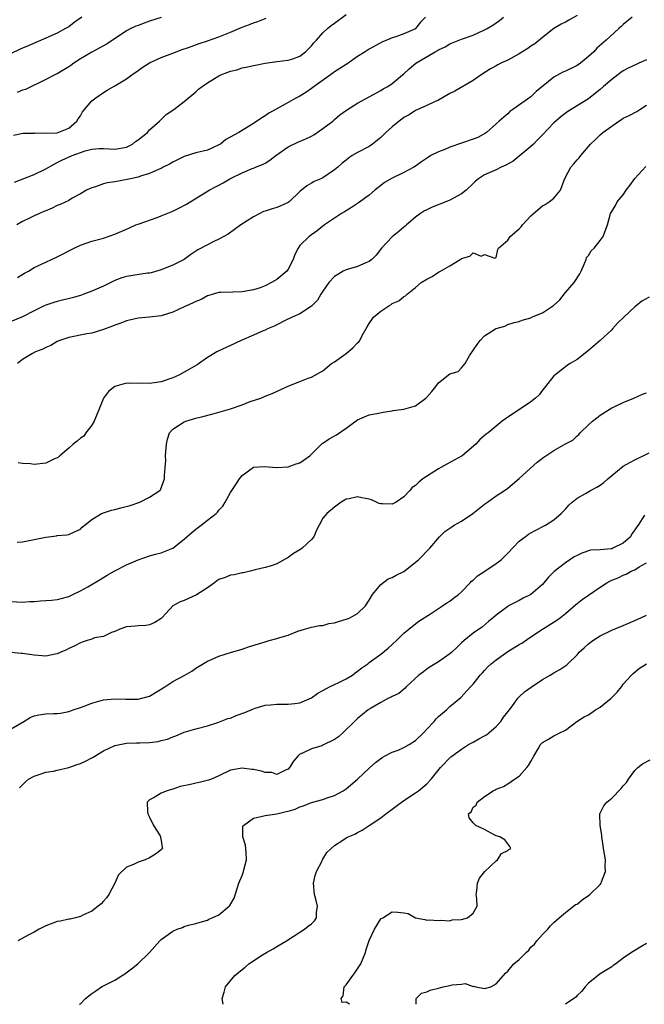
# Model space of a CAD drawing. Units: inches. Extents: x 2556000 to 2559000, y 1527000 to 1530000.
# Drawn here: x 2557145 to 2557253, y 1527000 to 1527171 of the extents above; entities that cross this region are included whole.
import ezdxf

# ---------------------------------------------------------------- set-up
doc = ezdxf.new("R2010")
doc.units = ezdxf.units.IN
doc.header["$MEASUREMENT"] = 0
doc.layers.add('LD25561527_2ft', color=53, linetype='Continuous')

msp = doc.modelspace()

# ---------------------------------------------------------------- linework, layer by layer
at = {"layer": 'LD25561527_2ft'}
for points, elevation in [([(2557241, 1527171.29), (2557239.56, 1527170.44), (2557239, 1527170.13), (2557238.24, 1527169.76), (2557236.98, 1527169.02), (2557235, 1527167.48), (2557233.66, 1527166.34), (2557233, 1527165.94), (2557232.45, 1527165.55), (2557231, 1527164.66), (2557229, 1527163.56), (2557227.81, 1527163), (2557227.29, 1527162.71), (2557227, 1527162.54), (2557225.99, 1527162.01), (2557224.4, 1527161), (2557223, 1527159.99), (2557219.83, 1527158.17), (2557219, 1527157.75), (2557217.72, 1527157), (2557217, 1527156.62), (2557216.34, 1527156.34), (2557215, 1527155.71), (2557213, 1527154.83), (2557211.91, 1527154.09), (2557211, 1527153.6), (2557210.67, 1527153.33), (2557210.18, 1527153), (2557209, 1527152.02), (2557207.87, 1527151), (2557207.44, 1527150.56), (2557207, 1527150.15), (2557205.61, 1527149), (2557205, 1527148.58), (2557203, 1527147.53), (2557202.07, 1527147), (2557201.41, 1527146.59), (2557201, 1527146.23), (2557200.31, 1527145.69), (2557199.56, 1527145), (2557199, 1527144.53), (2557197, 1527143.18), (2557196.64, 1527143), (2557195.49, 1527142.51), (2557195, 1527142.22), (2557194.2, 1527141.8), (2557193.29, 1527141), (2557193, 1527140.77), (2557191.13, 1527139), (2557191, 1527138.91), (2557189.7, 1527138.3), (2557189, 1527138), (2557188.2, 1527137.8), (2557187, 1527137.37), (2557186.7, 1527137.3), (2557186.07, 1527137), (2557185, 1527136.4), (2557182.79, 1527135), (2557180.58, 1527133.42), (2557179, 1527132.51), (2557178.12, 1527132.12), (2557177, 1527131.55), (2557175.34, 1527130.66), (2557174.14, 1527129.86), (2557172.97, 1527129.03), (2557171, 1527128.03), (2557169.39, 1527127.4), (2557169, 1527127.22), (2557167.29, 1527126.71), (2557167, 1527126.65), (2557166.62, 1527126.62), (2557163, 1527126.08), (2557162.19, 1527125.81), (2557161, 1527125.38), (2557159, 1527124.42), (2557157, 1527123.51), (2557155.61, 1527123), (2557155, 1527122.8), (2557153.6, 1527122.4), (2557151, 1527121.76), (2557150.41, 1527121.59), (2557149, 1527121.12), (2557148.73, 1527121), (2557147, 1527120.13), (2557145, 1527119.09), (2557143, 1527118.29)], 8282), ([(2557155.28, 1527171), (2557153.93, 1527170.07), (2557153, 1527169.34), (2557152.45, 1527169), (2557151, 1527168.21), (2557149, 1527167.34), (2557145.96, 1527166.04), (2557145, 1527165.6), (2557144.58, 1527165.42), (2557143, 1527164.68)], 8294), ([(2557143.45, 1527150.55), (2557145.08, 1527150.92), (2557147, 1527150.91), (2557147.07, 1527150.93), (2557149, 1527150.9), (2557150.98, 1527150.98), (2557153, 1527151.76), (2557154.42, 1527153), (2557154.61, 1527153.39), (2557155, 1527153.92), (2557155.39, 1527154.61), (2557157, 1527156.47), (2557157.67, 1527157), (2557159, 1527157.93), (2557159.67, 1527158.33), (2557161, 1527159.08), (2557163, 1527160.3), (2557163.92, 1527161), (2557165, 1527161.73), (2557165.73, 1527162.27), (2557167, 1527163.06), (2557169, 1527164.01), (2557171, 1527164.78), (2557172.62, 1527165.38), (2557173.74, 1527165.74), (2557175.59, 1527166.41), (2557177, 1527166.88), (2557179, 1527167.6), (2557181, 1527168.39), (2557183, 1527169.23), (2557184.31, 1527169.69), (2557185, 1527170.01), (2557185.75, 1527170.25), (2557187.19, 1527170.81)], 8290), ([(2557143.6, 1527142.4), (2557147, 1527143.71), (2557149, 1527144.69), (2557150.46, 1527145.54), (2557151, 1527145.79), (2557151.79, 1527146.21), (2557153.61, 1527147), (2557155.82, 1527147.82), (2557157, 1527148.15), (2557158.25, 1527148.25), (2557159, 1527148.26), (2557161, 1527148.11), (2557163, 1527148.49), (2557164.05, 1527149), (2557164.57, 1527149.43), (2557165, 1527149.74), (2557166.6, 1527151), (2557167, 1527151.47), (2557168.7, 1527153), (2557169.86, 1527154.14), (2557171.18, 1527155), (2557173, 1527156.38), (2557175, 1527158.05), (2557175.47, 1527158.53), (2557176.08, 1527159), (2557177, 1527159.59), (2557179, 1527160.85), (2557179.31, 1527161), (2557180.55, 1527161.45), (2557181, 1527161.66), (2557182.11, 1527161.89), (2557183, 1527162.19), (2557183.7, 1527162.3), (2557185, 1527162.59), (2557185.32, 1527162.68), (2557187.02, 1527163.02), (2557189, 1527163.3), (2557191, 1527163.51), (2557191.79, 1527163.79), (2557193, 1527164.25), (2557193.99, 1527165), (2557194.49, 1527165.51), (2557195, 1527166), (2557195.45, 1527166.55), (2557195.91, 1527167), (2557197, 1527168.27), (2557197.79, 1527169), (2557198.45, 1527169.55), (2557199, 1527169.92), (2557201, 1527171.47)], 8288), ([(2557214.76, 1527171), (2557213.9, 1527170.1), (2557213.03, 1527169), (2557213, 1527168.98), (2557211, 1527168.1), (2557209.6, 1527167.6), (2557209, 1527167.4), (2557208.04, 1527167), (2557207.29, 1527166.71), (2557205, 1527165.47), (2557204.32, 1527165), (2557203, 1527164.17), (2557201.13, 1527162.87), (2557201, 1527162.8), (2557199.93, 1527162.07), (2557199, 1527161.51), (2557198.69, 1527161.31), (2557195.47, 1527159), (2557195, 1527158.61), (2557194.04, 1527157.96), (2557193, 1527157.28), (2557192.43, 1527157), (2557191, 1527156.2), (2557189, 1527155.13), (2557187.66, 1527154.34), (2557187, 1527153.88), (2557186.43, 1527153.57), (2557185, 1527152.54), (2557182.42, 1527151), (2557180.2, 1527149.8), (2557179.25, 1527149), (2557179, 1527148.85), (2557177, 1527147.97), (2557175, 1527147.5), (2557173, 1527146.88), (2557171, 1527145.85), (2557170.46, 1527145.54), (2557169.35, 1527145), (2557169, 1527144.8), (2557168.67, 1527144.67), (2557167, 1527143.9), (2557165.44, 1527143.44), (2557165, 1527143.27), (2557163.67, 1527143), (2557163.13, 1527142.87), (2557161, 1527142.49), (2557159.7, 1527142.3), (2557159, 1527142.11), (2557157.6, 1527141.6), (2557157, 1527141.44), (2557156.69, 1527141.31), (2557156.07, 1527141), (2557155, 1527140.36), (2557153.61, 1527139.61), (2557153, 1527139.25), (2557151.48, 1527138.52), (2557151, 1527138.34), (2557150.11, 1527137.89), (2557149, 1527137.46), (2557148.69, 1527137.31), (2557147.94, 1527137), (2557147, 1527136.58), (2557146.19, 1527136.19), (2557145, 1527135.57), (2557144, 1527135)], 8286), ([(2557169, 1527170.92), (2557167, 1527170.29), (2557166.04, 1527169.96), (2557165, 1527169.57), (2557164.6, 1527169.4), (2557163.76, 1527169), (2557163, 1527168.61), (2557159.64, 1527166.36), (2557157, 1527164.93), (2557155, 1527163.75), (2557153.87, 1527163), (2557153.37, 1527162.63), (2557153, 1527162.39), (2557152.14, 1527161.86), (2557151, 1527161.2), (2557150.57, 1527161), (2557149, 1527160.19), (2557145.52, 1527158.48), (2557145, 1527158.32), (2557144.07, 1527157.93)], 8292), ([(2557250.55, 1527171), (2557249, 1527169.74), (2557248.65, 1527169.35), (2557248.26, 1527169), (2557246.03, 1527167), (2557244.41, 1527165.59), (2557243.89, 1527165), (2557243, 1527164.16), (2557241.58, 1527163), (2557241, 1527162.63), (2557239, 1527161.66), (2557238.54, 1527161.46), (2557237, 1527160.58), (2557233.91, 1527158.09), (2557233, 1527157.21), (2557229.86, 1527155), (2557229.38, 1527154.62), (2557229, 1527154.23), (2557228.35, 1527153.65), (2557227.53, 1527153), (2557227, 1527152.49), (2557225.3, 1527151), (2557225.12, 1527150.88), (2557223.83, 1527150.17), (2557223, 1527149.86), (2557219, 1527148.49), (2557218.09, 1527148.09), (2557217, 1527147.68), (2557215.71, 1527147), (2557215.26, 1527146.74), (2557214.07, 1527145.93), (2557213, 1527145.17), (2557212.72, 1527145), (2557211, 1527144.09), (2557209, 1527143.12), (2557207.67, 1527142.33), (2557207, 1527141.85), (2557205.96, 1527141), (2557205, 1527140.18), (2557203.17, 1527138.83), (2557201.96, 1527138.04), (2557200.73, 1527137.27), (2557200.23, 1527137), (2557197.26, 1527135), (2557196.03, 1527133.97), (2557194.63, 1527133), (2557193, 1527131.41), (2557192.74, 1527131), (2557192.15, 1527129.85), (2557191.87, 1527129), (2557191, 1527127.35), (2557190.75, 1527127), (2557189, 1527125.52), (2557188.11, 1527125), (2557187, 1527124.45), (2557186.12, 1527124.12), (2557185, 1527123.73), (2557183, 1527123.4), (2557181.38, 1527123.38), (2557179.31, 1527123.31), (2557179, 1527123.28), (2557177.97, 1527123), (2557177.24, 1527122.76), (2557177, 1527122.71), (2557175.92, 1527122.08), (2557175, 1527121.74), (2557174.52, 1527121.48), (2557173.39, 1527121), (2557173, 1527120.81), (2557171, 1527119.9), (2557169, 1527119.27), (2557167, 1527119.02), (2557165, 1527118.84), (2557163.52, 1527118.48), (2557163, 1527118.38), (2557162.03, 1527117.97), (2557161, 1527117.64), (2557160.56, 1527117.44), (2557159, 1527116.86), (2557157, 1527116.26), (2557156.12, 1527116.12), (2557153, 1527115.51), (2557151.45, 1527115), (2557151, 1527114.81), (2557149.87, 1527114.13), (2557149, 1527113.79), (2557148.5, 1527113.5), (2557147.23, 1527113), (2557146.72, 1527112.72), (2557145, 1527111.68), (2557144.1, 1527111)], 8280), ([(2557144.12, 1527125.88), (2557145.36, 1527126.64), (2557146.03, 1527127), (2557147, 1527127.61), (2557149, 1527128.56), (2557150, 1527129), (2557151, 1527129.48), (2557152.01, 1527129.99), (2557153, 1527130.54), (2557153.91, 1527131), (2557155, 1527131.47), (2557157, 1527132.16), (2557159, 1527132.72), (2557161, 1527133.38), (2557163, 1527134.26), (2557163.53, 1527134.47), (2557164.63, 1527135), (2557165, 1527135.16), (2557168.31, 1527136.31), (2557169, 1527136.57), (2557171, 1527137.41), (2557172.08, 1527137.93), (2557173.38, 1527138.62), (2557177.3, 1527141), (2557178.39, 1527141.61), (2557179, 1527141.91), (2557179.71, 1527142.29), (2557180.9, 1527143), (2557181.11, 1527143.11), (2557183, 1527144.04), (2557184.76, 1527144.76), (2557185, 1527144.84), (2557185.35, 1527145), (2557186.54, 1527145.46), (2557187, 1527145.69), (2557187.81, 1527146.19), (2557188.83, 1527147), (2557191, 1527148.55), (2557192.66, 1527149.34), (2557194.06, 1527149.94), (2557195, 1527150.38), (2557195.4, 1527150.6), (2557196.03, 1527151), (2557197, 1527151.72), (2557198.69, 1527153), (2557199, 1527153.29), (2557199.95, 1527154.05), (2557201.11, 1527154.89), (2557203, 1527156.08), (2557205, 1527157.19), (2557207, 1527158.26), (2557207.42, 1527158.58), (2557208.21, 1527159), (2557209, 1527159.5), (2557210.75, 1527161), (2557211, 1527161.19), (2557211.95, 1527162.05), (2557213.09, 1527163), (2557216.44, 1527165), (2557216.81, 1527165.19), (2557217, 1527165.34), (2557218.16, 1527165.84), (2557219, 1527166.38), (2557221, 1527167.16), (2557223, 1527167.88), (2557225, 1527168.77), (2557225.45, 1527169), (2557226.42, 1527169.58), (2557227, 1527170.02), (2557227.59, 1527170.41), (2557228.27, 1527171)], 8284), ([(2557253, 1527163.59), (2557251.71, 1527163), (2557251.21, 1527162.79), (2557249.84, 1527162.16), (2557249, 1527161.67), (2557248.6, 1527161.4), (2557247, 1527160.19), (2557245.6, 1527159), (2557245, 1527158.47), (2557244.2, 1527157.8), (2557243, 1527156.83), (2557239.38, 1527154.62), (2557238.24, 1527153.76), (2557237.33, 1527153), (2557237, 1527152.69), (2557235, 1527150.6), (2557234.23, 1527149.77), (2557233.44, 1527149), (2557233, 1527148.61), (2557229.96, 1527146.04), (2557228.67, 1527145.33), (2557227.85, 1527145), (2557227, 1527144.55), (2557225, 1527143.67), (2557223.93, 1527143), (2557223.43, 1527142.57), (2557223, 1527142.17), (2557221.8, 1527141), (2557221, 1527140.41), (2557219, 1527139.31), (2557218.28, 1527139), (2557215.94, 1527138.06), (2557215, 1527137.6), (2557214.58, 1527137.42), (2557213.9, 1527137), (2557213, 1527136.34), (2557211.47, 1527135), (2557211.23, 1527134.77), (2557211, 1527134.59), (2557210.16, 1527133.84), (2557209, 1527132.96), (2557207.16, 1527131), (2557206.21, 1527129.79), (2557205.46, 1527129), (2557205, 1527128.65), (2557204.43, 1527128.43), (2557203, 1527127.79), (2557201, 1527127.22), (2557200.52, 1527127), (2557199.56, 1527126.44), (2557199, 1527126.04), (2557198.03, 1527125), (2557197, 1527123.54), (2557196.66, 1527123), (2557196.06, 1527121.94), (2557195, 1527120.95), (2557193, 1527119.58), (2557191.65, 1527119), (2557190.44, 1527118.44), (2557189, 1527117.72), (2557188.54, 1527117.46), (2557187.42, 1527117), (2557187, 1527116.79), (2557186.66, 1527116.65), (2557185, 1527115.9), (2557182.82, 1527115), (2557181, 1527114.1), (2557178.88, 1527113.12), (2557178.65, 1527113), (2557177, 1527112.01), (2557175.22, 1527110.78), (2557173, 1527109.48), (2557172.03, 1527109), (2557171, 1527108.52), (2557169, 1527107.81), (2557167, 1527107.54), (2557165, 1527107.61), (2557163.56, 1527107.56), (2557163, 1527107.57), (2557161, 1527107.02), (2557159.88, 1527106.12), (2557159, 1527105), (2557158.21, 1527103), (2557157.6, 1527101.6), (2557157.39, 1527101), (2557157, 1527100.31), (2557155.96, 1527099), (2557155.59, 1527098.41), (2557155, 1527098.09), (2557154.45, 1527097.55), (2557153.77, 1527097), (2557153, 1527096.31), (2557151.47, 1527095), (2557151.23, 1527094.77), (2557151, 1527094.65), (2557150.42, 1527094.42), (2557149, 1527093.75), (2557147, 1527093.52), (2557146.38, 1527093.62), (2557145, 1527093.68), (2557144.23, 1527093.77)], 8278), ([(2557144.06, 1527080.06), (2557145, 1527080.11), (2557146.42, 1527080.42), (2557147, 1527080.52), (2557149, 1527080.93), (2557150.86, 1527081.14), (2557151, 1527081.18), (2557152.69, 1527081.31), (2557153, 1527081.39), (2557154.11, 1527081.89), (2557155, 1527082.33), (2557155.33, 1527082.67), (2557157, 1527083.96), (2557158.64, 1527085), (2557159, 1527085.14), (2557160.4, 1527085.6), (2557161, 1527085.73), (2557162.02, 1527085.98), (2557163.61, 1527086.39), (2557165.3, 1527087), (2557167, 1527087.87), (2557168.79, 1527089), (2557168.89, 1527089.11), (2557169.56, 1527091), (2557169.57, 1527091.57), (2557169.71, 1527093), (2557169.8, 1527094.2), (2557169.75, 1527095), (2557169.78, 1527095.78), (2557169.9, 1527097), (2557170.09, 1527097.91), (2557170.45, 1527099), (2557171, 1527099.63), (2557173, 1527100.89), (2557173.25, 1527101), (2557175, 1527101.51), (2557176.19, 1527101.81), (2557177.77, 1527102.23), (2557179, 1527102.54), (2557181, 1527103.13), (2557183, 1527103.84), (2557184.39, 1527104.39), (2557186.25, 1527105), (2557186.79, 1527105.21), (2557187, 1527105.33), (2557188.2, 1527105.8), (2557191.1, 1527107.1), (2557193, 1527107.9), (2557194.45, 1527108.45), (2557195, 1527108.64), (2557197, 1527109.72), (2557198.48, 1527111), (2557199, 1527111.31), (2557201, 1527112.74), (2557201.35, 1527113), (2557202.26, 1527113.74), (2557203, 1527114.57), (2557203.24, 1527114.76), (2557203.39, 1527115), (2557203.82, 1527115.82), (2557204.65, 1527117.35), (2557205, 1527117.93), (2557205.78, 1527119), (2557207, 1527120.09), (2557208.4, 1527121), (2557208.79, 1527121.21), (2557209, 1527121.37), (2557210.17, 1527121.83), (2557211, 1527122.61), (2557211.31, 1527122.69), (2557211.58, 1527123), (2557213, 1527124.14), (2557214, 1527125), (2557215, 1527125.61), (2557215.94, 1527126.06), (2557217, 1527126.79), (2557217.14, 1527126.86), (2557217.33, 1527127), (2557219, 1527127.93), (2557220.77, 1527129), (2557220.91, 1527129.09), (2557221, 1527129.18), (2557222.43, 1527129.57), (2557223, 1527130.16), (2557224.4, 1527129.6), (2557225, 1527129.88), (2557226.77, 1527129.23), (2557227, 1527129.36), (2557227.27, 1527130.73), (2557227.38, 1527131), (2557229, 1527132.36), (2557229.4, 1527133), (2557231, 1527134.32), (2557231.33, 1527134.67), (2557231.55, 1527135), (2557233, 1527136.57), (2557233.44, 1527137), (2557235, 1527138.29), (2557235.48, 1527138.52), (2557236.19, 1527139), (2557237, 1527139.61), (2557238.13, 1527141), (2557238.78, 1527142.78), (2557239, 1527143.27), (2557239.93, 1527145), (2557240.43, 1527145.57), (2557241, 1527146.25), (2557241.38, 1527146.62), (2557241.67, 1527147), (2557243.34, 1527149), (2557244.2, 1527149.8), (2557245, 1527150.61), (2557245.45, 1527151), (2557248.21, 1527153), (2557248.71, 1527153.29), (2557249, 1527153.49), (2557250.02, 1527153.98), (2557251.34, 1527154.66), (2557251.88, 1527155), (2557253, 1527155.77)], 8276), ([(2557143, 1527069.79), (2557145, 1527069.64), (2557146.22, 1527069.78), (2557147, 1527069.79), (2557148.1, 1527069.9), (2557149, 1527069.92), (2557150.01, 1527070.01), (2557151, 1527070.13), (2557151.68, 1527070.32), (2557153, 1527070.65), (2557153.22, 1527070.78), (2557153.73, 1527071), (2557155, 1527071.6), (2557156.32, 1527072.32), (2557158.44, 1527073.56), (2557159.65, 1527074.35), (2557161, 1527075.1), (2557163, 1527076.1), (2557165, 1527076.97), (2557167, 1527077.68), (2557168.03, 1527077.97), (2557169, 1527078.21), (2557171, 1527079.02), (2557173, 1527080.59), (2557173.45, 1527081), (2557174.28, 1527081.72), (2557175, 1527082.33), (2557175.91, 1527083), (2557177, 1527083.87), (2557178.52, 1527085), (2557178.76, 1527085.24), (2557179, 1527085.59), (2557179.69, 1527086.31), (2557180.1, 1527087), (2557181, 1527088.64), (2557181.22, 1527089), (2557181.95, 1527090.05), (2557182.58, 1527091), (2557183, 1527091.59), (2557184.98, 1527093.02), (2557186.87, 1527093.13), (2557188.96, 1527092.96), (2557191, 1527093.11), (2557192.38, 1527093.62), (2557193, 1527093.8), (2557194.73, 1527095), (2557195, 1527095.28), (2557196.77, 1527097), (2557196.87, 1527097.13), (2557197, 1527097.19), (2557198.06, 1527097.94), (2557199.37, 1527098.63), (2557201, 1527099.8), (2557203, 1527101.26), (2557205, 1527102.09), (2557206.34, 1527102.34), (2557207.42, 1527102.58), (2557209, 1527102.78), (2557209.17, 1527102.83), (2557211, 1527103.07), (2557213, 1527103.66), (2557214.84, 1527105), (2557215, 1527105.17), (2557215.84, 1527106.16), (2557216.54, 1527107), (2557217, 1527107.63), (2557219, 1527109.19), (2557220.39, 1527109.61), (2557221, 1527110.24), (2557221.6, 1527111), (2557222.42, 1527112.42), (2557223.7, 1527114.3), (2557224.2, 1527115), (2557225, 1527115.77), (2557226.86, 1527117), (2557227, 1527117.07), (2557228.51, 1527117.49), (2557229, 1527117.77), (2557230.09, 1527118.09), (2557231, 1527118.27), (2557231.49, 1527118.51), (2557233, 1527118.93), (2557233.12, 1527119), (2557235, 1527119.77), (2557236.94, 1527121.06), (2557238, 1527122), (2557239, 1527123.3), (2557240.47, 1527125), (2557241.46, 1527126.54), (2557241.7, 1527127), (2557242.3, 1527128.3), (2557242.55, 1527129), (2557242.66, 1527129.34), (2557243, 1527129.71), (2557243.47, 1527130.52), (2557243.94, 1527131), (2557245, 1527132.32), (2557245.53, 1527133), (2557245.8, 1527133.8), (2557246.28, 1527135), (2557246.72, 1527136.72), (2557246.81, 1527137), (2557247, 1527137.35), (2557247.64, 1527138.36), (2557247.97, 1527139), (2557249, 1527140.22), (2557249.53, 1527141), (2557250.16, 1527141.84), (2557251, 1527143.03), (2557252.88, 1527145.12)], 8274), ([(2557253.49, 1527122.51), (2557252.19, 1527121.81), (2557251.23, 1527121), (2557251, 1527120.83), (2557249.07, 1527119), (2557248.02, 1527117.98), (2557247.15, 1527117), (2557247, 1527116.85), (2557244.99, 1527115), (2557243, 1527113.24), (2557241, 1527111.68), (2557239.79, 1527111), (2557239.32, 1527110.68), (2557239, 1527110.42), (2557237.14, 1527109), (2557237, 1527108.84), (2557235.53, 1527107), (2557235, 1527106.36), (2557234.42, 1527105.58), (2557233.8, 1527105), (2557233, 1527104.38), (2557228.6, 1527101.4), (2557228.05, 1527101), (2557225.62, 1527099), (2557225.25, 1527098.75), (2557225, 1527098.5), (2557224.15, 1527097.85), (2557223.47, 1527097), (2557221.08, 1527095), (2557221, 1527094.94), (2557219.75, 1527094.25), (2557218.44, 1527093.56), (2557217.42, 1527093), (2557217, 1527092.75), (2557214.31, 1527091), (2557213.58, 1527090.42), (2557213, 1527089.86), (2557212.47, 1527089.53), (2557212.04, 1527089), (2557211, 1527087.88), (2557209.67, 1527087), (2557209.23, 1527086.77), (2557209, 1527086.61), (2557207.29, 1527086.71), (2557207, 1527086.69), (2557206.76, 1527086.76), (2557206.27, 1527087), (2557205.39, 1527087.39), (2557205, 1527087.52), (2557203.74, 1527087.74), (2557203, 1527087.91), (2557201.56, 1527087.56), (2557201, 1527087.47), (2557200.13, 1527087), (2557199, 1527086.11), (2557197.67, 1527085), (2557197, 1527084.2), (2557196.36, 1527083), (2557195.9, 1527082.1), (2557195.43, 1527081), (2557195, 1527080.49), (2557193.43, 1527079), (2557193, 1527078.7), (2557191.89, 1527078.11), (2557191, 1527077.37), (2557189, 1527076.27), (2557187.89, 1527075.89), (2557187, 1527075.66), (2557185.26, 1527075.26), (2557184.39, 1527075), (2557183.25, 1527074.75), (2557183, 1527074.74), (2557181.63, 1527074.37), (2557181, 1527074.34), (2557180.05, 1527073.95), (2557179, 1527073.59), (2557178.65, 1527073.35), (2557178.2, 1527073), (2557177, 1527072.14), (2557175.1, 1527070.9), (2557173, 1527069.97), (2557172.26, 1527069.74), (2557171.02, 1527069), (2557169.16, 1527067), (2557169, 1527066.84), (2557167.87, 1527066.13), (2557167, 1527065.73), (2557166.36, 1527065.64), (2557165, 1527065.53), (2557164.49, 1527065.51), (2557163, 1527065.38), (2557161.86, 1527065), (2557161, 1527064.6), (2557160.39, 1527064.39), (2557159, 1527063.69), (2557157.45, 1527063.45), (2557157, 1527063.27), (2557156.16, 1527063), (2557155.3, 1527062.7), (2557155, 1527062.64), (2557153.96, 1527062.04), (2557153, 1527061.62), (2557152.6, 1527061.4), (2557151.63, 1527061), (2557151, 1527060.68), (2557150.63, 1527060.63), (2557149, 1527060.29), (2557148.38, 1527060.38), (2557147, 1527060.47), (2557145, 1527060.75), (2557144.76, 1527060.76), (2557143, 1527060.91)], 8272), ([(2557143, 1527047.7), (2557145.23, 1527049), (2557146.3, 1527049.7), (2557147, 1527049.99), (2557147.84, 1527050.16), (2557149, 1527050.31), (2557150.4, 1527050.4), (2557151, 1527050.39), (2557151.58, 1527050.42), (2557153, 1527050.74), (2557153.21, 1527050.79), (2557153.76, 1527051), (2557155, 1527051.4), (2557155.66, 1527051.66), (2557157, 1527052.16), (2557158.6, 1527052.6), (2557159, 1527052.73), (2557161, 1527052.93), (2557162.87, 1527052.87), (2557165, 1527052.85), (2557165.65, 1527053), (2557167, 1527053.37), (2557169.63, 1527055), (2557171, 1527055.9), (2557173.08, 1527057), (2557174.3, 1527057.7), (2557175, 1527058.21), (2557177, 1527059.41), (2557177.71, 1527059.71), (2557179, 1527060.29), (2557181.16, 1527061), (2557183, 1527061.53), (2557184.09, 1527061.91), (2557187, 1527062.81), (2557187.68, 1527063), (2557189, 1527063.34), (2557189.54, 1527063.54), (2557191, 1527063.96), (2557192.66, 1527064.66), (2557193.8, 1527065), (2557195, 1527065.35), (2557196.38, 1527065.62), (2557197, 1527065.64), (2557198.04, 1527065.96), (2557199, 1527066.06), (2557199.69, 1527066.31), (2557201, 1527066.69), (2557201.23, 1527066.77), (2557201.76, 1527067), (2557203, 1527067.72), (2557204.36, 1527069), (2557205, 1527069.98), (2557205.59, 1527071), (2557207, 1527072.7), (2557208.31, 1527073.69), (2557209, 1527073.95), (2557209.66, 1527074.34), (2557211, 1527074.95), (2557213.52, 1527077), (2557215.52, 1527079), (2557217.17, 1527081), (2557218.13, 1527081.87), (2557219, 1527082.48), (2557219.29, 1527082.71), (2557219.73, 1527083), (2557221, 1527083.68), (2557222.95, 1527085), (2557224.09, 1527085.91), (2557225, 1527086.66), (2557225.5, 1527087), (2557227, 1527088.1), (2557228.46, 1527089), (2557229, 1527089.43), (2557231, 1527091.08), (2557234.12, 1527093.88), (2557235.25, 1527094.75), (2557237, 1527095.9), (2557239, 1527097.09), (2557240.26, 1527097.74), (2557241, 1527098.48), (2557241.29, 1527098.71), (2557241.54, 1527099), (2557243, 1527100.35), (2557243.67, 1527101), (2557244.4, 1527101.6), (2557245, 1527102.05), (2557247, 1527103.3), (2557247.56, 1527103.56), (2557249, 1527104.26), (2557250.81, 1527105), (2557252.33, 1527105.67), (2557253, 1527105.93)], 8270), ([(2557144.49, 1527037.51), (2557145, 1527038.01), (2557145.48, 1527038.52), (2557146.05, 1527039), (2557147, 1527039.54), (2557147.72, 1527039.72), (2557149, 1527040.23), (2557150.36, 1527040.36), (2557151, 1527040.56), (2557152.99, 1527040.99), (2557154.45, 1527041.55), (2557155, 1527041.69), (2557155.9, 1527042.1), (2557157, 1527042.71), (2557157.2, 1527042.8), (2557159, 1527043.93), (2557161, 1527044.82), (2557163, 1527045.23), (2557164.7, 1527045.3), (2557165.29, 1527045.29), (2557167, 1527045.34), (2557168.45, 1527045.55), (2557169, 1527045.67), (2557170.07, 1527045.93), (2557171, 1527046.33), (2557171.52, 1527046.48), (2557173, 1527047.11), (2557175, 1527047.69), (2557177, 1527048.21), (2557178.79, 1527048.79), (2557180.51, 1527049.49), (2557181, 1527049.59), (2557181.98, 1527050.02), (2557183.48, 1527050.52), (2557185, 1527051.19), (2557185.29, 1527051.29), (2557187, 1527051.8), (2557187.9, 1527051.9), (2557189, 1527051.97), (2557191, 1527051.96), (2557192.13, 1527052.13), (2557193, 1527052.23), (2557195, 1527053.06), (2557196.1, 1527053.9), (2557197, 1527054.34), (2557198.13, 1527055), (2557199, 1527055.42), (2557199.75, 1527055.75), (2557201, 1527056.38), (2557202.1, 1527057), (2557202.6, 1527057.4), (2557203, 1527057.68), (2557203.73, 1527058.27), (2557204.77, 1527059), (2557205, 1527059.19), (2557207, 1527060.67), (2557208.32, 1527061.68), (2557209.76, 1527063), (2557211, 1527064.3), (2557211.87, 1527065), (2557212.48, 1527065.52), (2557213.62, 1527066.38), (2557215.62, 1527067.62), (2557217, 1527068.54), (2557217.73, 1527069), (2557218.47, 1527069.53), (2557219, 1527069.82), (2557219.63, 1527070.37), (2557220.5, 1527071), (2557221, 1527071.47), (2557222.49, 1527073), (2557222.73, 1527073.27), (2557223, 1527073.49), (2557223.76, 1527074.24), (2557225.02, 1527075.02), (2557227, 1527076.37), (2557227.86, 1527077), (2557228.42, 1527077.58), (2557229, 1527078.13), (2557231, 1527080.2), (2557232.01, 1527081), (2557232.59, 1527081.41), (2557233, 1527081.67), (2557233.85, 1527082.15), (2557235.17, 1527082.83), (2557235.53, 1527083), (2557237, 1527083.92), (2557238.26, 1527085), (2557239, 1527085.76), (2557239.57, 1527086.43), (2557240.16, 1527087), (2557241, 1527087.65), (2557242.48, 1527088.48), (2557243.33, 1527089), (2557244.43, 1527089.57), (2557245, 1527089.91), (2557245.63, 1527090.37), (2557246.35, 1527091), (2557247, 1527091.6), (2557249, 1527093.22), (2557250.13, 1527093.87), (2557251, 1527094.29), (2557251.47, 1527094.53), (2557252.47, 1527095), (2557253.5, 1527095.5)], 8268), ([(2557252.7, 1527084.7), (2557251.58, 1527083), (2557251.32, 1527082.68), (2557251, 1527082.21), (2557250.48, 1527081.52), (2557250.23, 1527081), (2557249, 1527079.9), (2557247.22, 1527079), (2557247, 1527078.91), (2557246.89, 1527078.89), (2557245, 1527078.71), (2557243.35, 1527078.65), (2557241.83, 1527078.17), (2557241, 1527077.76), (2557240.51, 1527077.49), (2557239.74, 1527077), (2557239, 1527076.49), (2557237.05, 1527074.95), (2557236.03, 1527073.97), (2557235.27, 1527073), (2557235, 1527072.73), (2557233.02, 1527071), (2557231.66, 1527070.34), (2557231, 1527069.96), (2557229.15, 1527069), (2557229, 1527068.91), (2557227, 1527067.38), (2557226.54, 1527067), (2557225.67, 1527066.33), (2557224.6, 1527065.4), (2557223, 1527064.31), (2557221.44, 1527063), (2557221, 1527062.61), (2557220.17, 1527061.83), (2557219.34, 1527061), (2557219, 1527060.71), (2557217, 1527059.32), (2557215.57, 1527058.43), (2557215, 1527058.06), (2557214.39, 1527057.61), (2557213.6, 1527057), (2557211.44, 1527055), (2557211.23, 1527054.77), (2557210.15, 1527053.85), (2557209, 1527053.3), (2557208.81, 1527053.19), (2557208.35, 1527053), (2557207, 1527052.3), (2557205.25, 1527051.25), (2557204.86, 1527051), (2557203.83, 1527050.17), (2557203, 1527049.49), (2557202.48, 1527049), (2557200.46, 1527047), (2557199.67, 1527046.33), (2557199, 1527045.84), (2557197, 1527044.87), (2557196.8, 1527044.8), (2557195, 1527044.24), (2557193.49, 1527043.49), (2557193, 1527043.3), (2557192.64, 1527043), (2557191.9, 1527042.1), (2557191.22, 1527041), (2557191, 1527040.73), (2557190.63, 1527040.63), (2557189, 1527039.82), (2557188.18, 1527040.18), (2557187, 1527040.18), (2557186.38, 1527040.38), (2557185, 1527040.67), (2557184.68, 1527040.68), (2557183, 1527040.92), (2557181, 1527040.53), (2557179, 1527039.55), (2557177.69, 1527039), (2557177.19, 1527038.81), (2557175.58, 1527038.42), (2557175, 1527038.3), (2557174.05, 1527038.05), (2557172.3, 1527037.7), (2557171, 1527037.27), (2557170.77, 1527037.23), (2557170.02, 1527037), (2557169, 1527036.57), (2557167.81, 1527035.81), (2557167, 1527035.39), (2557166.59, 1527035), (2557166.62, 1527033.38), (2557166.71, 1527033), (2557166.78, 1527032.78), (2557167, 1527032.39), (2557167.68, 1527031), (2557168.81, 1527029.19), (2557168.9, 1527029), (2557168.88, 1527028.88), (2557169, 1527028.4), (2557169.17, 1527027.17), (2557169.22, 1527027), (2557169, 1527026.74), (2557167.99, 1527026.01), (2557167, 1527025.36), (2557166.2, 1527025), (2557165, 1527024.64), (2557164.22, 1527024.22), (2557163, 1527023.73), (2557161.59, 1527022.41), (2557160.95, 1527021), (2557159.91, 1527019), (2557159.54, 1527018.46), (2557159, 1527017.85), (2557158.62, 1527017.38), (2557158.07, 1527017), (2557157, 1527016.12), (2557155.45, 1527015.45), (2557155, 1527015.2), (2557154.15, 1527015), (2557153.24, 1527014.76), (2557153, 1527014.73), (2557151.59, 1527014.41), (2557151, 1527014.34), (2557149, 1527013.62), (2557147.88, 1527013), (2557147, 1527012.49), (2557145.96, 1527011.96), (2557144.17, 1527011)], 8266), ([(2557154.88, 1527000), (2557155, 1527000.11), (2557155.92, 1527001), (2557157, 1527001.86), (2557157.66, 1527002.34), (2557158.67, 1527003), (2557161, 1527004.17), (2557162.24, 1527005), (2557162.73, 1527005.27), (2557163.88, 1527006.12), (2557164.97, 1527007), (2557167, 1527009), (2557168.77, 1527011), (2557169, 1527011.23), (2557171, 1527012.69), (2557171.79, 1527013), (2557172.7, 1527013.3), (2557173, 1527013.47), (2557173.7, 1527013.7), (2557175, 1527013.97), (2557175.77, 1527014.23), (2557177, 1527014.56), (2557177.26, 1527014.74), (2557177.83, 1527015), (2557179, 1527015.5), (2557180.79, 1527017), (2557180.89, 1527017.11), (2557181.61, 1527018.39), (2557182.45, 1527021), (2557183, 1527022.3), (2557183.27, 1527023), (2557183.32, 1527023.32), (2557183.76, 1527025), (2557183.7, 1527026.3), (2557183.57, 1527027.57), (2557183.16, 1527029), (2557183.16, 1527030.84), (2557183.24, 1527031), (2557185, 1527032.27), (2557186.56, 1527032.56), (2557187, 1527032.73), (2557189, 1527033), (2557190.62, 1527033.38), (2557191, 1527033.45), (2557192.17, 1527033.83), (2557193, 1527034.18), (2557193.63, 1527034.37), (2557195, 1527034.94), (2557197, 1527035.49), (2557197.75, 1527035.75), (2557199, 1527036.15), (2557200.51, 1527037), (2557201, 1527037.34), (2557202.96, 1527039), (2557205, 1527040.88), (2557206.13, 1527041.87), (2557207, 1527042.58), (2557207.24, 1527042.76), (2557207.65, 1527043), (2557209, 1527043.65), (2557210.04, 1527044.04), (2557211, 1527044.46), (2557211.91, 1527045), (2557213, 1527045.69), (2557214.41, 1527047), (2557215, 1527047.67), (2557216.25, 1527049), (2557216.58, 1527049.42), (2557217, 1527049.83), (2557218.4, 1527051), (2557219, 1527051.57), (2557220.86, 1527053.14), (2557222.57, 1527055), (2557223, 1527055.44), (2557224.23, 1527057), (2557224.61, 1527057.39), (2557225, 1527057.84), (2557225.57, 1527058.43), (2557226.14, 1527059), (2557227, 1527059.68), (2557229, 1527061.09), (2557231, 1527062.34), (2557231.42, 1527062.58), (2557233, 1527063.67), (2557235, 1527064.98), (2557237.49, 1527066.51), (2557238.16, 1527067), (2557239, 1527067.7), (2557240.76, 1527069.24), (2557241, 1527069.42), (2557241.91, 1527070.09), (2557245, 1527072.28), (2557246.15, 1527073), (2557246.69, 1527073.31), (2557247, 1527073.46), (2557248.1, 1527073.9), (2557249, 1527074.33), (2557249.49, 1527074.51), (2557250.39, 1527075), (2557251, 1527075.28), (2557251.78, 1527075.78), (2557253, 1527076.48)], 8264), ([(2557179.73, 1527000), (2557179.54, 1527001), (2557179.89, 1527002.11), (2557180.13, 1527003), (2557181.73, 1527005), (2557183, 1527006.04), (2557183.55, 1527006.45), (2557184.17, 1527007), (2557186.55, 1527008.55), (2557187.26, 1527009), (2557188.4, 1527009.6), (2557189, 1527010), (2557190.7, 1527011), (2557193, 1527012.51), (2557193.8, 1527013), (2557194.46, 1527013.54), (2557195, 1527013.92), (2557195.52, 1527014.48), (2557195.87, 1527015), (2557195.91, 1527015.91), (2557196.06, 1527017), (2557195.77, 1527018.23), (2557195.55, 1527019), (2557195.36, 1527021), (2557195.67, 1527022.33), (2557195.88, 1527023), (2557196.86, 1527024.86), (2557196.94, 1527025.06), (2557197, 1527025.13), (2557197.68, 1527026.32), (2557198.4, 1527027), (2557199, 1527027.53), (2557200.46, 1527028.46), (2557201, 1527028.82), (2557201.37, 1527029), (2557202.53, 1527029.47), (2557203, 1527029.75), (2557203.81, 1527030.19), (2557205, 1527030.95), (2557207, 1527032.28), (2557207.9, 1527033), (2557209, 1527033.8), (2557209.66, 1527034.34), (2557211, 1527035.3), (2557213, 1527036.61), (2557213.56, 1527037), (2557215, 1527038.21), (2557215.75, 1527039), (2557217.37, 1527041), (2557219.15, 1527042.85), (2557219.32, 1527043), (2557221, 1527044.21), (2557222.19, 1527045), (2557223, 1527045.4), (2557224.02, 1527045.98), (2557225, 1527046.49), (2557225.32, 1527046.68), (2557225.71, 1527047), (2557227, 1527048.12), (2557227.83, 1527049), (2557228.29, 1527049.71), (2557229, 1527050.68), (2557229.28, 1527051), (2557230.13, 1527052.13), (2557230.75, 1527053), (2557231, 1527053.28), (2557231.88, 1527054.12), (2557233.05, 1527054.95), (2557235, 1527056.24), (2557236.35, 1527057), (2557237, 1527057.4), (2557238.02, 1527057.98), (2557239.21, 1527058.79), (2557239.4, 1527059), (2557241, 1527060.55), (2557241.38, 1527061), (2557242.23, 1527061.77), (2557243, 1527062.43), (2557243.75, 1527063), (2557245, 1527063.8), (2557247, 1527064.78), (2557249, 1527065.64), (2557251, 1527066.46), (2557252.18, 1527067), (2557253, 1527067.4)], 8262), ([(2557201.58, 1527000), (2557201, 1527000.38), (2557200.34, 1527000.34), (2557200.18, 1527001), (2557200.51, 1527001.49), (2557200.68, 1527003), (2557201, 1527003.39), (2557202.18, 1527005), (2557202.54, 1527005.46), (2557203.36, 1527006.64), (2557203.55, 1527007), (2557204.36, 1527009), (2557204.48, 1527009.52), (2557205, 1527011.03), (2557205.95, 1527013), (2557207, 1527014.79), (2557207.11, 1527014.89), (2557207.36, 1527015), (2557209, 1527015.99), (2557209.98, 1527015.98), (2557211, 1527015.83), (2557211.75, 1527015.75), (2557213.03, 1527015), (2557214.67, 1527014.67), (2557215, 1527014.59), (2557215.39, 1527014.61), (2557217, 1527014.49), (2557217.43, 1527014.57), (2557219, 1527014.46), (2557219.39, 1527014.61), (2557221, 1527014.68), (2557222.02, 1527015), (2557223, 1527015.78), (2557223.73, 1527017), (2557223.67, 1527018.33), (2557223.55, 1527019), (2557223.63, 1527019.63), (2557223.76, 1527021), (2557224.13, 1527021.87), (2557225.02, 1527022.98), (2557227, 1527024.87), (2557227.22, 1527025), (2557227.9, 1527026.1), (2557229, 1527026.67), (2557229.16, 1527026.84), (2557229.52, 1527027), (2557229.36, 1527027.36), (2557228.5, 1527028.5), (2557227.62, 1527029), (2557227, 1527029.21), (2557226.64, 1527029.36), (2557225, 1527030.26), (2557223.48, 1527031), (2557223, 1527031.44), (2557222.31, 1527032.31), (2557222.2, 1527033), (2557222.65, 1527033.35), (2557223, 1527034.15), (2557223.52, 1527034.48), (2557223.69, 1527035), (2557225, 1527035.99), (2557226.48, 1527037), (2557226.85, 1527037.15), (2557227, 1527037.29), (2557228.28, 1527037.72), (2557229, 1527038.17), (2557230.15, 1527039), (2557231, 1527039.53), (2557232.3, 1527041), (2557232.61, 1527041.39), (2557233, 1527042.04), (2557233.52, 1527043), (2557234.27, 1527044.27), (2557234.67, 1527045), (2557235, 1527045.33), (2557236.07, 1527045.93), (2557237, 1527046.53), (2557238.01, 1527047), (2557239, 1527047.49), (2557240.98, 1527049), (2557242.23, 1527049.77), (2557243, 1527050.13), (2557244.18, 1527051), (2557245, 1527051.48), (2557246.9, 1527053), (2557247.95, 1527054.05), (2557248.69, 1527055), (2557249, 1527055.44), (2557250.4, 1527057), (2557250.7, 1527057.3), (2557251.79, 1527058.21), (2557253, 1527059)], 8260), ([(2557213.16, 1527000), (2557213.12, 1527001), (2557214.07, 1527001.93), (2557215, 1527002.18), (2557215.54, 1527002.46), (2557217, 1527002.79), (2557217.82, 1527003), (2557219, 1527003.24), (2557219.35, 1527003.35), (2557221, 1527003.48), (2557221.6, 1527003.6), (2557223, 1527003.11), (2557223.13, 1527003.13), (2557223.45, 1527003), (2557225, 1527002.74), (2557225.23, 1527002.77), (2557226.05, 1527003), (2557227, 1527003.53), (2557228.27, 1527005), (2557228.59, 1527005.41), (2557229, 1527005.74), (2557230.03, 1527007), (2557231, 1527007.79), (2557232.16, 1527009), (2557232.63, 1527009.37), (2557233, 1527009.87), (2557233.61, 1527010.39), (2557234.06, 1527011), (2557235, 1527012.07), (2557235.95, 1527013), (2557236.42, 1527013.58), (2557237, 1527014.16), (2557237.9, 1527015), (2557239, 1527015.9), (2557240.39, 1527017), (2557240.74, 1527017.26), (2557241, 1527017.36), (2557241.88, 1527018.12), (2557243, 1527018.83), (2557243.19, 1527019), (2557245, 1527020.78), (2557245.16, 1527021), (2557245.22, 1527021.22), (2557245.9, 1527023), (2557245.86, 1527023.86), (2557245.9, 1527025), (2557245.57, 1527027), (2557245.51, 1527027.51), (2557245.26, 1527029), (2557245.27, 1527029.27), (2557244.99, 1527031), (2557244.95, 1527032.95), (2557244.94, 1527033), (2557244.95, 1527033.05), (2557245, 1527033.11), (2557245.65, 1527034.35), (2557246.18, 1527035), (2557247, 1527035.7), (2557248.64, 1527037.36), (2557249, 1527037.85), (2557249.56, 1527038.44), (2557249.92, 1527039), (2557251, 1527040.48), (2557251.53, 1527041), (2557252.32, 1527041.68), (2557253.63, 1527042.37)], 8258), ([(2557253, 1527010.54), (2557252.02, 1527009.98), (2557251, 1527009.31), (2557250.43, 1527009), (2557249, 1527008), (2557247.7, 1527007), (2557247.27, 1527006.73), (2557247, 1527006.51), (2557245, 1527005.29), (2557244.66, 1527005), (2557243, 1527003.67), (2557242.41, 1527003), (2557241.78, 1527002.22), (2557241, 1527001.5), (2557240.77, 1527001.23), (2557239, 1527000)], 8256)]:
    msp.add_lwpolyline(points, dxfattribs=dict(at, elevation=elevation))

doc.saveas('drawing.dxf')
